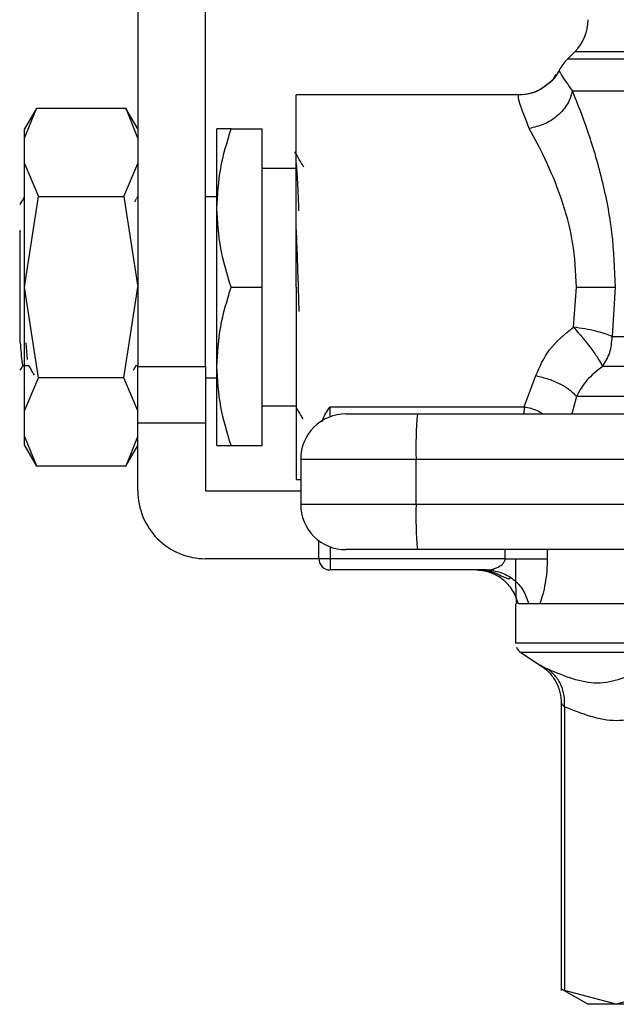
# Model space of a CAD drawing. Extents: x 0.4 to 10.6, y 0.4 to 8.1.
# Drawn here: x 2.9 to 2.9, y 3 to 3.1 of the extents above; entities that cross this region are included whole.
import ezdxf

# ---------------------------------------------------------------- set-up
doc = ezdxf.new("R2010")
doc.units = 0
doc.linetypes.add('SLD-SOLID', pattern=[0])
doc.layers.get('0').update_dxf_attribs({"linetype": 'CONTINUOUS'})

msp = doc.modelspace()

# ---------------------------------------------------------------- linework, layer by layer
at = {"color": 7, "linetype": 'SLD-SOLID'}
for p, q in [((2.862339776052084, 3.11889588247317), (2.862339776052084, 3.0784321899132)), ((2.868901436547519, 3.0784321899132), (2.868901436547519, 3.11889588247317)), ((2.904584372483345, 3.10886575834202), (2.90386597485641, 3.108147393307301)), ((2.903068834435415, 3.107053174836695), (2.903068508513254, 3.1070537940888)), ((2.899177845310379, 3.104678929671585), (2.877650360664386, 3.104678929671585)), ((2.877650360664386, 3.08608748221935), (2.877650360664386, 3.104678929671585)), ((2.852544902536633, 3.103374849921611), (2.851403653498216, 3.101398099423867)), ((2.851403653498216, 3.100514426669168), (2.852540144073084, 3.103366571498726)), ((2.861203285477217, 3.103366571498726), (2.852540144073084, 3.103366571498726)), ((2.862339776052084, 3.101398099423867), (2.861198527013668, 3.103374849921611)), ((2.862339776052084, 3.100514426669168), (2.861203285477217, 3.103366571498726)), ((2.851403653498216, 3.100514426669168), (2.851403653498216, 3.101398099423867)), ((2.869995100950451, 3.093742774525501), (2.869995100950451, 3.101398099423867)), ((2.871362539968494, 3.101398099423867), (2.874369563008885, 3.101398099423867)), ((2.874369563008885, 3.08608748221935), (2.874369563008885, 3.101398099423867)), ((2.851403653498216, 3.098049542551127), (2.851403653498216, 3.100514426669168)), ((2.851403653498216, 3.086087514811566), (2.851403653498216, 3.098049542551127)), ((2.851403653498216, 3.098049542551127), (2.852748343149432, 3.094847943980712)), ((2.860995086400869, 3.094847943980712), (2.862339776052084, 3.098049542551127)), ((2.877650360664386, 3.097570436974684), (2.874369563008885, 3.097570436974684)), ((2.851360305850824, 3.094739085978989), (2.851384815197319, 3.094836406336217)), ((2.851403653498216, 3.086087514811566), (2.852748343149432, 3.094847943980712)), ((2.852748343149432, 3.094847943980712), (2.860995086400869, 3.094847943980712)), ((2.860995086400869, 3.094847943980712), (2.862339776052084, 3.08608748221935)), ((2.862199108047463, 3.094647078152982), (2.862011311698384, 3.094322590049645)), ((2.86230060020835, 3.094822359091085), (2.862222900365205, 3.094688079160817)), ((2.869995100950451, 3.094836406336217), (2.868901436547519, 3.094836406336217)), ((2.869995100950451, 3.078432222505415), (2.869995100950451, 3.093742774525501)), ((2.850966005220633, 3.091585137228489), (2.850974283643519, 3.09146301419482)), ((2.85096620077393, 3.091463209748117), (2.85096620077393, 3.091585137228489)), ((2.85096620077393, 3.080681118007464), (2.85096620077393, 3.091463568262494)), ((2.85096620077393, 3.091462427534931), (2.850974739934544, 3.091462297166066)), ((2.852748343149432, 3.077327053050205), (2.851403653498216, 3.086087514811566)), ((2.851403653498216, 3.074125454479789), (2.851403653498216, 3.086087514811566)), ((2.860995086400869, 3.077327053050205), (2.862339776052084, 3.08608748221935)), ((2.871362539968494, 3.08608748221935), (2.874369563008885, 3.08608748221935)), ((2.874369563008885, 3.070776897607049), (2.874369563008885, 3.08608748221935)), ((2.877650360664386, 3.08608748221935), (2.877650360664386, 3.067496067359331)), ((2.877840959944048, 3.08608748221935), (2.877920484951294, 3.083751989199165)), ((2.904455372492083, 3.082222827604911), (2.904762260798735, 3.08608748221935)), ((2.908478229723397, 3.08608748221935), (2.908202173653161, 3.081313504776152)), ((2.850965874851769, 3.080681118007464), (2.850977216942967, 3.080711330991774)), ((2.851523853591136, 3.080720261258981), (2.851660219423234, 3.079090846008052)), ((2.851245516065774, 3.078521068886462), (2.851782440233551, 3.078521068886462)), ((2.861932503719892, 3.078059041631247), (2.86219930360076, 3.078519700013386)), ((2.862146243472974, 3.078519113353497), (2.862339776052084, 3.078521199255326)), ((2.862187244480809, 3.078522959234995), (2.862242129772695, 3.078522959234995)), ((2.862201193949293, 3.078522959234995), (2.862220097434622, 3.078555616635511)), ((2.862339776052084, 3.0784321899132), (2.868901436547519, 3.0784321899132)), ((2.862339776052084, 3.072964128636265), (2.862339776052084, 3.0784321899132)), ((2.868901436547519, 3.0784321899132), (2.868901436547519, 3.072964128636265)), ((2.869995100950451, 3.070776897607049), (2.869995100950451, 3.078432222505415)), ((2.851403653498216, 3.074125454479789), (2.852748343149432, 3.077327053050205)), ((2.860995086400869, 3.077327053050205), (2.852748343149432, 3.077327053050205)), ((2.862339776052084, 3.074125454479789), (2.860995086400869, 3.077327053050205)), ((2.868901436547519, 3.077338590694699), (2.869995100950451, 3.077338590694699)), ((2.89970466589117, 3.074514051472166), (2.900824143329241, 3.07753802246492)), ((2.874369563008885, 3.074604560056232), (2.877650360664386, 3.074604560056232)), ((2.880931223504319, 3.074514084064381), (2.89970466589117, 3.074514051472166)), ((2.851403653498216, 3.071660570361749), (2.851403653498216, 3.074125454479789)), ((2.8893677186378, 3.073839034084838), (2.957359970222545, 3.073839034084838)), ((2.862339776052084, 3.072964128636265), (2.868901436547519, 3.072964128636265)), ((2.862339776052084, 3.071660570361749), (2.862339776052084, 3.072964128636265)), ((2.868901436547519, 3.072964128636265), (2.868901436547519, 3.066402468140831)), ((2.851403653498216, 3.071660570361749), (2.852540144073084, 3.068808392939975)), ((2.851403653498216, 3.070776897607049), (2.851403653498216, 3.071660570361749)), ((2.861203285477217, 3.068808392939975), (2.862339776052084, 3.071660570361749)), ((2.862339776052084, 3.066402468140831), (2.862339776052084, 3.071658093353326)), ((2.851403653498216, 3.070776897607049), (2.852544902536633, 3.068800147109306)), ((2.861198592198101, 3.068800244885954), (2.862339776052084, 3.070776897607049)), ((2.871362539968494, 3.070776897607049), (2.874369563008885, 3.070776897607049)), ((2.852540144073084, 3.068808392939975), (2.861203285477217, 3.068808392939975)), ((2.878087813388672, 3.069464572026405), (2.889242825265764, 3.069464572026405)), ((2.878087813388672, 3.069464572026405), (2.878087813388672, 3.065090109967971)), ((2.889242825265764, 3.069464572026405), (2.957235076850508, 3.069464572026405)), ((2.889242825265764, 3.065090109967971), (2.889242825265764, 3.069464572026405)), ((2.877650360664386, 3.067496067359331), (2.878087813388672, 3.067496067359331)), ((2.868901436547519, 3.066402468140831), (2.878087813388672, 3.066402468140831)), ((2.889242825265764, 3.065090109967971), (2.878087813388672, 3.065090109967971)), ((2.957235076850508, 3.065090109967971), (2.889242825265764, 3.065090109967971)), ((2.879837624285819, 3.059840775053181), (2.879837624285819, 3.061590553358111)), ((2.957359970222545, 3.060715680501754), (2.8893677186378, 3.060715680501754)), ((2.879837624285819, 3.059840775053181), (2.868901436547519, 3.059840775053181)), ((2.880931223504319, 3.059840775053181), (2.879837624285819, 3.059840775053181)), ((2.897851798406764, 3.059840775053181), (2.880931223504319, 3.059840775053181)), ((2.880931223504319, 3.059840775053181), (2.880931223504319, 3.05874717583468)), ((2.896049253303993, 3.05874717583468), (2.880931223504319, 3.05874717583468)), ((2.896621768171734, 3.058834262236058), (2.896723260332621, 3.058691280184096)), ((2.898866459277908, 3.055466312994747), (2.898866459277908, 3.051683073736087)), ((2.900145182283769, 3.055466312994747), (2.899144340512245, 3.055466312994747)), ((2.901180115513317, 3.055466312994747), (2.900145182283769, 3.055466312994747)), ((2.900910708255161, 3.055466312994747), (2.900414589541923, 3.055466312994747)), ((2.984605759180569, 3.055466312994747), (2.901180115513317, 3.055466312994747)), ((2.898866459277908, 3.051685811482238), (2.898866850384501, 3.051685811482238)), ((2.899364663892976, 3.050768503560539), (2.901277761792706, 3.049526740127718)), ((2.901190545022463, 3.049585699446615), (2.901662871417961, 3.049245827817285)), ((2.901191131682353, 3.049585373524454), (2.901658699614301, 3.049249217407759)), ((2.901277761792706, 3.049526740127718), (2.901338057392462, 3.049495223454764)), ((2.901338187761326, 3.049495158270332), (2.901277761792706, 3.049526740127718)), ((2.903270580252978, 3.045860213594857), (2.903270580252978, 3.018068211687471)), ((2.903603542332498, 3.045511313921672), (2.903603542332498, 3.018079618963101)), ((2.903259172977349, 3.018257246540761), (2.905872025756413, 3.016748715819289)), ((2.908596083176759, 3.016752398739707), (2.903603542332498, 3.018079618963101)), ((2.913588624021019, 3.018079618963101), (2.908596083176759, 3.016752398739707))]:
    msp.add_line(p, q, dxfattribs=at)
at = {"color": 8, "linetype": 'SLD-SOLID'}
for p, q in [((2.978887845975132, 3.10886575834202), (2.904584372483345, 3.10886575834202)), ((2.979606243602066, 3.108147393307301), (2.903866626700732, 3.108147393307301)), ((2.904739185509747, 3.075526496072615), (2.904281851533649, 3.073839034084838)), ((2.880931223504319, 3.073562358762497), (2.880931223504319, 3.074514084064381)), ((2.89970466589117, 3.074514051472166), (2.899652648714299, 3.073839034084838)), ((2.880931223504319, 3.060992355824095), (2.880931223504319, 3.059840775053181)), ((2.897851798406764, 3.059840775053181), (2.897851798406764, 3.060715680501754)), ((2.901915200354887, 3.060715680501754), (2.901915200354887, 3.059840775053181)), ((2.984107554565501, 3.050768503560539), (2.899364663892976, 3.050768503560539))]:
    msp.add_line(p, q, dxfattribs=at)
at = {"color": 8, "linetype": 'SLD-SOLID', "flags": 128}
msp.add_lwpolyline([(2.908202173653161, 3.081313504776152), (2.911392299763515, 3.081313504776152), (2.915190857363735, 3.081313504776152), (2.919521580668183, 3.081313504776152), (2.924297774382074, 3.081313504776152), (2.929423552205689, 3.081313504776152), (2.934796183473927, 3.081313504776152), (2.940307983504847, 3.081313504776152), (2.945848399501488, 3.081313504776152), (2.951306357191436, 3.081313504776152), (2.956572411913078, 3.081313504776152), (2.961541095255165, 3.081313504776152), (2.966112609852045, 3.081313504776152), (2.970195436760955, 3.081313504776152), (2.973707639150656, 3.081313472183936), (2.976578817834406, 3.081313472183936), (2.978751480143034, 3.081313472183936), (2.980181952506983, 3.081313472183936), (2.980841553776103, 3.081313472183936), (2.980887443616349, 3.081313504776152)], dxfattribs=at)
at = {"color": 7, "linetype": 'SLD-SOLID'}
for centre, radius, start, end in [((2.901491140476182, 3.111958947537638), 0.004374453193350725, 315.0000089419582, 0), ((2.90695920696787, 3.105054191961304), 0.004374453193350718, 134.9999951922175, 152.8308521185457), ((2.882462269085107, 3.069464574998813), 0.004374453193351169, 89.99999921664961, 179.9999997770847), ((2.927645775040767, 3.070557159953825), 0.03841848903588684, 175.0995733943622, 181.6296611353058), ((2.868901464185718, 3.066402457763469), 0.006561679790026087, 179.9999998710887, 270.0000000000008), ((2.882462269085107, 3.065090121805463), 0.004374453193351169, 179.9999997511892, 270.0000015756301), ((2.927644161563051, 3.063997500426384), 0.03841687682552709, 178.3702382066661, 184.9005516196682), ((2.880931210467433, 3.059840777973443), 0.001093613298337903, 180, 270.0000000000008), ((2.899960081858509, 3.051685817868675), 0.001093613298338139, 201.3700578024956, 237.0131650052321)]:
    msp.add_arc(centre, radius, start, end, dxfattribs=at)
for points, knots in [([(2.903068052222229, 3.107054087418745), (2.902824226217767, 3.106618802164165), (2.902524740712178, 3.106084151953944), (2.902019689404992, 3.105764942310507), (2.901925825417331, 3.105705617070464)], [0, 0, 0, 0, 0.8141495996041436, 1, 1, 1, 1]), ([(2.903068508513254, 3.1070537940888), (2.903084270910861, 3.106980488361036), (2.9031160427786, 3.106832727852434), (2.903941691527645, 3.105650040769399), (2.904357726212694, 3.105054098670934)], [0, 0, 0, 0, 0.4961117720715085, 1, 1, 1, 1]), ([(2.902762532788653, 3.106644859553588), (2.902595660748798, 3.106356778970258), (2.902372488578681, 3.105971504307071), (2.901999149470413, 3.105745828892751), (2.901904966399036, 3.105688897263613)], [0, 0, 0, 0, 0.7477278182461281, 1, 1, 1, 1]), ([(2.901925825417331, 3.105705617070464), (2.901759678704015, 3.105560486308017), (2.901290539674773, 3.105150688824524), (2.90033241248947, 3.104773552076718), (2.899555005347334, 3.104709839774058), (2.899177845310379, 3.104678929671585)], [0, 0, 0, 0, 0.2201627294285948, 0.6216609832271629, 1, 1, 1, 1]), ([(2.901904966399036, 3.105688897263613), (2.901595520085501, 3.105449802278941), (2.900907187516315, 3.104917959248728), (2.900045568635742, 3.104775226016333), (2.899571298542952, 3.104696659837135)], [0, 0, 0, 0, 0.4495593080843393, 1, 1, 1, 1]), ([(2.901925825417331, 3.105705617070464), (2.901623125767752, 3.105467972610587), (2.900946774595833, 3.104936980555717), (2.900096714031452, 3.104785664818672), (2.899627096416888, 3.104702070145005)], [0, 0, 0, 0, 0.4475480521730542, 1, 1, 1, 1]), ([(2.904357726212694, 3.105054098670934), (2.904230421689371, 3.10463910593322), (2.903967565550253, 3.103782236232518), (2.902968079557034, 3.102643481193214), (2.901651624751929, 3.101778918018331), (2.900661094041592, 3.101551494959861), (2.900181359643622, 3.101441349294612)], [0, 0, 0, 0, 0.2421566066294063, 0.5000006992613883, 0.7578400537997332, 1, 1, 1, 1]), ([(2.98088685695646, 3.105054196447582), (2.980755369990864, 3.105054195458201), (2.980492396271105, 3.105054193479441), (2.978557161016027, 3.105054208320102), (2.975557767569252, 3.105054151925664), (2.971476520222288, 3.105054167108958), (2.966471120848467, 3.105054162770558), (2.960690065047798, 3.105054164940996), (2.954316412053982, 3.105054160597665), (2.947549009352659, 3.105054175800617), (2.940599745694278, 3.105054119332449), (2.933686170656682, 3.105054134448762), (2.92702401937128, 3.105054130451345), (2.920823814318338, 3.105054131324723), (2.91527188953451, 3.105054131828655), (2.910570488965995, 3.105054128939538), (2.90676027405877, 3.10505413999203), (2.905158577567817, 3.105054112444668), (2.904357726212694, 3.105054098670934)], [0, 0, 0, 0, 0.06250012026518842, 0.1250001400283746, 0.1874998770396989, 0.2500002543572437, 0.3124997530113161, 0.3749999765635237, 0.4374998704615739, 0.500000256074417, 0.5625002824434254, 0.6250000774303542, 0.6874997434038055, 0.7500000213299559, 0.8124997101782008, 0.8750000056328241, 0.9374997601326285, 1, 1, 1, 1]), ([(2.904357726212694, 3.105054098670934), (2.904834323499782, 3.103852096698986), (2.905797935348166, 3.101421819873392), (2.907225403811022, 3.096668947592971), (2.908270966121382, 3.091479910477022), (2.908410306990419, 3.087854644717191), (2.908478229723397, 3.08608748221935)], [0, 0, 0, 0, 0.2524794931411437, 0.5104775827650526, 0.7613786919635663, 1, 1, 1, 1]), ([(2.900181359643622, 3.101441381886828), (2.899806637261962, 3.10238458271099), (2.899069354798705, 3.104240371051959), (2.899142081710445, 3.104534360024174), (2.899177845310379, 3.104678929671585)], [0, 0, 0, 0, 0.5082480600502447, 1, 1, 1, 1]), ([(2.869995100950451, 3.093742774525501), (2.870064003370315, 3.095025514337335), (2.870203338072516, 3.097619475043455), (2.870973321258013, 3.100129371936587), (2.871362539968494, 3.101398099423867)], [0, 0, 0, 0, 0.4945101168293228, 1, 1, 1, 1]), ([(2.871362539968493, 3.101398099423867), (2.87098034856629, 3.101398099423867), (2.870208958267656, 3.101398099423868), (2.870066817137542, 3.101398099423868), (2.869995100950451, 3.101398099423867)], [0, 0, 0, 0, 0.4954578802462681, 1, 1, 1, 1]), ([(2.904762260798735, 3.08608748221935), (2.904682037156249, 3.087553367932078), (2.904515894156324, 3.090589214252585), (2.903305027586659, 3.094835164699418), (2.901723506983643, 3.098615658465933), (2.900691511906818, 3.100506614396768), (2.900181359643622, 3.101441381886828)], [0, 0, 0, 0, 0.2345721338681001, 0.485798410690178, 0.745811670602201, 1, 1, 1, 1]), ([(2.878389812862912, 3.097690539290956), (2.878244946297901, 3.097940937686777), (2.877955193048648, 3.098441769254032), (2.87766550015081, 3.098942692038239), (2.877520643644369, 3.099193170821317)], [0, 0, 0, 0, 0.4999652821255497, 1, 1, 1, 1]), ([(2.877920484951294, 3.093491781869434), (2.877919007397091, 3.093531626210419), (2.877873180463047, 3.09476741436788), (2.877783233303287, 3.096672730695981), (2.877694651646338, 3.097835110728502), (2.877650360664386, 3.098416302758726)], [0, 0, 0, 0, 0.0163851138219611, 0.5081908526797736, 1, 1, 1, 1]), ([(2.85136591171199, 3.094823532410864), (2.851249944162856, 3.094623200417124), (2.851103683491549, 3.094370537563527), (2.850957444028612, 3.094117867578322), (2.85092715529906, 3.094065535241386)], [0, 0, 0, 0, 0.792882653261922, 1, 1, 1, 1]), ([(2.871362539968494, 3.08608748221935), (2.870980348576924, 3.087330737283688), (2.870208959228312, 3.089840039521759), (2.870066817403349, 3.09243400914186), (2.869995100950451, 3.093742774525501)], [0, 0, 0, 0, 0.4954584766529395, 1, 1, 1, 1]), ([(2.877650360664386, 3.086842089798355), (2.877650360664386, 3.087461458513969), (2.877650360664386, 3.089110786910688), (2.877650360664386, 3.090676512970409), (2.877650360664386, 3.091654265318804)], [0, 0, 0, 0, 0.3755278311133707, 1, 1, 1, 1]), ([(2.877650360664386, 3.091654265318804), (2.877682127263925, 3.090760533527849), (2.877745660674724, 3.088973063989355), (2.877809193450368, 3.087049344946227), (2.877840959944048, 3.08608748221935)], [0, 0, 0, 0, 0.4999983337937607, 1, 1, 1, 1]), ([(2.869995100950451, 3.078432222505415), (2.870064003399521, 3.079714951478016), (2.870203338179983, 3.082308890622437), (2.870973321259246, 3.084818765625998), (2.871362539968494, 3.08608748221935)], [0, 0, 0, 0, 0.4945100486871048, 1, 1, 1, 1]), ([(2.904762260798735, 3.086087514811566), (2.9051125472848, 3.086087501117597), (2.905833789515819, 3.086087472921623), (2.906866958606804, 3.086087484835022), (2.90780544902817, 3.086087481563594), (2.908254491440928, 3.086087482001274), (2.908478229723397, 3.08608748221935)], [0, 0, 0, 0, 0.2366174297464371, 0.4871968794620417, 0.7444925330576522, 1, 1, 1, 1]), ([(2.900824143329241, 3.07753802246492), (2.901198876136, 3.078406193602431), (2.901975404289567, 3.080205233660393), (2.903609730625749, 3.081534850272372), (2.904455372492083, 3.082222827604911)], [0, 0, 0, 0, 0.4825746562276771, 0.9999999999999999, 0.9999999999999999, 0.9999999999999999, 0.9999999999999999]), ([(2.908202173653161, 3.081313504776152), (2.907989231553938, 3.081404285070477), (2.907559993540942, 3.081587275438738), (2.906636946528002, 3.08184295469843), (2.90558332200834, 3.082066976503338), (2.904829388112937, 3.082171149098315), (2.904455372492083, 3.082222827604911)], [0, 0, 0, 0, 0.2480503859499901, 0.500007538087661, 0.751961024428018, 1, 1, 1, 1]), ([(2.904455372492083, 3.082222827604911), (2.904769603234637, 3.081865341235619), (2.905406128983552, 3.081141194142017), (2.90626163482411, 3.080043248416362), (2.906943272245681, 3.07906449651167), (2.907158863725957, 3.078633316176602), (2.907265473362891, 3.078420098201032)], [0, 0, 0, 0, 0.2451632442627478, 0.4966182378993296, 0.7510785359986887, 1, 1, 1, 1]), ([(2.907265473362892, 3.078420098201032), (2.907534750288676, 3.078852388885499), (2.908073311650099, 3.079716982310575), (2.908159219252834, 3.080781325673789), (2.908202173653161, 3.081313504776152)], [0, 0, 0, 0, 0.4999930278553879, 1, 1, 1, 1]), ([(2.850977151758534, 3.080711233215127), (2.850994429364531, 3.080464260511398), (2.851046536937981, 3.079719414940682), (2.851133542022113, 3.078861831818856), (2.851210545951323, 3.078380362397668), (2.851249514120237, 3.078523783705482), (2.851249883422729, 3.078525142913473)], [0, 0, 0, 0, 0.1861189164204917, 0.5613164873251161, 0.995842583332539, 1, 1, 1, 1]), ([(2.851005376617663, 3.078075533292586), (2.851009027058856, 3.078081823524351), (2.851095171962619, 3.078230263502215), (2.851181128094557, 3.078378813644358), (2.85126344178462, 3.078521068886462)], [0, 0, 0, 0, 0.04237559082461029, 0.9999999999999999, 0.9999999999999999, 0.9999999999999999, 0.9999999999999999]), ([(2.851763927854815, 3.078553041850441), (2.851879883420395, 3.078352902017244), (2.852068405283418, 3.078027512424857), (2.852256814631525, 3.077702051735757), (2.852329337619449, 3.077576774609844)], [0, 0, 0, 0, 0.6150775497389215, 1, 1, 1, 1]), ([(2.871362539968494, 3.070776897607049), (2.870980348549214, 3.07202015201876), (2.870208956725013, 3.074529460810689), (2.870066816710703, 3.077123445491589), (2.869995100950451, 3.078432222505415)], [0, 0, 0, 0, 0.4954569225243428, 1, 1, 1, 1]), ([(2.907265473362891, 3.078420098201032), (2.906720628617314, 3.077994037065357), (2.905622316332662, 3.077135171887484), (2.905035099187962, 3.076065520603388), (2.904739185509747, 3.075526496072615)], [0, 0, 0, 0, 0.4960745256075351, 1, 1, 1, 1]), ([(2.979274324473462, 3.078420000424384), (2.978529770645583, 3.078420014180446), (2.977040665897763, 3.078420041692516), (2.973926932136352, 3.078420030904971), (2.970240863998898, 3.078420032787091), (2.965987812036889, 3.078420036046211), (2.961267938721255, 3.078420021127581), (2.956168154924545, 3.078420077542828), (2.950788623255226, 3.078420062354053), (2.945233384793362, 3.078420066693963), (2.939610305033453, 3.078420064523036), (2.934028504610127, 3.078420068866753), (2.928596039858788, 3.078420053662751), (2.923419418580533, 3.078420110134746), (2.918594737112344, 3.078420095004505), (2.914231880879581, 3.078420099053444), (2.91035464022993, 3.078420097987931), (2.908295192709935, 3.078420098129999), (2.907265473362891, 3.078420098201032)], [0, 0, 0, 0, 0.06250006123230933, 0.1249998783637181, 0.1875003909098562, 0.2500001852235065, 0.3125004160267545, 0.3750003344076404, 0.4375003899587733, 0.4999999981563193, 0.5625006613601039, 0.6250003414210983, 0.687500619787411, 0.750000350745821, 0.8125003422648427, 0.8750001806981004, 0.9375003581968693, 0.9999999999999999, 0.9999999999999999, 0.9999999999999999, 0.9999999999999999]), ([(2.900824143329241, 3.07753802246492), (2.9012366283857, 3.077437708767966), (2.902074387360218, 3.07723397120566), (2.903219724652897, 3.076734733341765), (2.904168010632725, 3.076150190049821), (2.904552323908506, 3.075730539457493), (2.904739185509747, 3.075526496072615)], [0, 0, 0, 0, 0.2492761380620681, 0.5062809392109935, 0.7599428901461519, 1, 1, 1, 1]), ([(2.98307464205335, 3.07552662644148), (2.982959552950816, 3.075526625471591), (2.982729374384553, 3.075526623531812), (2.980929100302705, 3.075526638080164), (2.97811664674835, 3.075526582796654), (2.974265405102839, 3.07552659382877), (2.969511177229128, 3.075526604983915), (2.963979237494534, 3.075526549331486), (2.957826239681235, 3.075526565232213), (2.951223467921727, 3.075526557281917), (2.944355642001027, 3.075526573182433), (2.93741470327077, 3.075526517531278), (2.930594139495978, 3.075526528681347), (2.924086309084204, 3.075526539732521), (2.918066343625192, 3.075526484378059), (2.912727684806338, 3.075526499191171), (2.908125354665879, 3.075526495292978), (2.905867907579823, 3.075526495812736), (2.904739185509747, 3.075526496072615)], [0, 0, 0, 0, 0.06249997296007514, 0.1250001420694929, 0.1874999384047451, 0.2499999226581639, 0.3125001238261117, 0.3749997651342908, 0.4374998853414708, 0.4999997141914893, 0.5625002169284934, 0.6249997324595112, 0.687499749775407, 0.7500002533320319, 0.8125002134742118, 0.8750000854712175, 0.9375001242962409, 1, 1, 1, 1]), ([(2.87763634601147, 3.074479666684196), (2.877781368049721, 3.074229036678129), (2.877998696373596, 3.073853445493592), (2.878215968071673, 3.073477826446121), (2.878288255517592, 3.073352855997506)], [0, 0, 0, 0, 0.6672946980264, 1, 1, 1, 1]), ([(2.880152465093195, 3.073078755460235), (2.880173508883913, 3.073151588506133), (2.880309108247042, 3.073620901034977), (2.880646332985374, 3.074105061180303), (2.880931223504319, 3.074514084064381)], [0, 0, 0, 0, 0.1551909259216496, 0.9999999999999999, 0.9999999999999999, 0.9999999999999999, 0.9999999999999999]), ([(2.882462275447106, 3.073839034084838), (2.882554510268194, 3.073839034084838), (2.882696748231417, 3.073839034084838), (2.883551686386177, 3.073839034084838), (2.884438163214889, 3.073839034084838), (2.885532363664657, 3.073839034084838), (2.887140305669089, 3.073839034084839), (2.888491688124829, 3.073839034084838), (2.8893677186378, 3.073839034084838)], [0, 0, 0, 0, 0.2398394439239102, 0.3698632859270877, 0.5000031716432644, 0.6300313402295067, 0.7601686825035521, 1, 1, 1, 1]), ([(2.869995100950451, 3.070776897607049), (2.870064002239922, 3.070776897607049), (2.870203333913147, 3.070776897607049), (2.870973321210325, 3.070776897607049), (2.871362539968494, 3.070776897607049)], [0, 0, 0, 0, 0.4945127541786155, 1, 1, 1, 1]), ([(2.8893677186378, 3.060715680501754), (2.888491690413168, 3.060715680501754), (2.887140683698261, 3.060715680501754), (2.885532662854437, 3.060715680501754), (2.884438693232699, 3.060715680501754), (2.88355193039516, 3.060715680501754), (2.882696783144593, 3.060715680501754), (2.882554507842434, 3.060715680501754), (2.882462275447106, 3.060715680501754)], [0, 0, 0, 0, 0.2398313032915694, 0.3698667372595615, 0.4999972296489568, 0.6300299128974146, 0.7601605702814496, 1, 1, 1, 1]), ([(2.896049253303993, 3.05874717583468), (2.89608447050781, 3.058747821750058), (2.896452766087719, 3.058754576624179), (2.897028340035501, 3.058909042910789), (2.897596149068167, 3.059278547745133), (2.897789553443848, 3.059561703589299), (2.897844303291575, 3.059723946605562), (2.897849350538054, 3.059802619441937), (2.897851798406764, 3.059840775053181)], [0, 0, 0, 0, 0.05184824603685324, 0.5422202154603715, 0.7981101725771096, 0.9074629607003639, 0.9551203762331328, 1, 1, 1, 1]), ([(2.897851798406764, 3.059840775053181), (2.89828644537872, 3.059840775053181), (2.899155741928299, 3.059840775053181), (2.900338494128397, 3.059840775053181), (2.901327796021687, 3.059840775053181), (2.901719399044613, 3.059840775053181), (2.901915200354887, 3.059840775053181)], [0, 0, 0, 0, 0.2499992666345515, 0.5000000319906486, 0.7500002728740237, 0.9999999999999999, 0.9999999999999999, 0.9999999999999999, 0.9999999999999999]), ([(2.89896990697176, 3.055466312994747), (2.898951570001125, 3.05574233780184), (2.898914443303352, 3.056301202719863), (2.898891335166651, 3.057382141691338), (2.898879414312943, 3.058574103463104), (2.898878427376562, 3.059417314969011), (2.898877931737969, 3.059840775053181)], [0, 0, 0, 0, 0.242320135321006, 0.4906233754417954, 0.7441915026077125, 0.9999999999999999, 0.9999999999999999, 0.9999999999999999, 0.9999999999999999]), ([(2.901915200354887, 3.059840775053181), (2.901905949123094, 3.059433121021148), (2.901887446324765, 3.058617798206664), (2.901732095903245, 3.057435151584683), (2.901499852095018, 3.056330399744062), (2.901286455524619, 3.055753718174557), (2.901180115513317, 3.055466345586963)], [0, 0, 0, 0, 0.2429327403784711, 0.4858742709547608, 0.7438003069338524, 1, 1, 1, 1]), ([(2.899144340512245, 3.055466312994747), (2.898981177268711, 3.055920484139249), (2.898654852200532, 3.056828822478724), (2.897645704901721, 3.057887079317104), (2.89637867034071, 3.058609130036287), (2.895426125755924, 3.058701160517504), (2.89494985267103, 3.05874717583468)], [0, 0, 0, 0, 0.2499999388282278, 0.4999977036261384, 0.7499984358198388, 1, 1, 1, 1]), ([(2.895805659080978, 3.05874717583468), (2.896062121244176, 3.058693547986796), (2.896606794463195, 3.058579653398322), (2.897320744420032, 3.058266754443482), (2.897909949680151, 3.057988657451212), (2.898224668775006, 3.057885389374622), (2.898335018901903, 3.057943907648277), (2.898351306710476, 3.057952545014324)], [0, 0, 0, 0, 0.2267978053758343, 0.4816721857920608, 0.7227496007493202, 0.9590775148471593, 0.9999999999999999, 0.9999999999999999, 0.9999999999999999, 0.9999999999999999]), ([(2.896049253303993, 3.05874717583468), (2.896514321709811, 3.058701160980896), (2.89744447618665, 3.058609129525493), (2.898681708316592, 3.057887042047096), (2.899667140883859, 3.056828786417173), (2.899985834893523, 3.055920471534538), (2.900145182283769, 3.055466312994747)], [0, 0, 0, 0, 0.2499951717940318, 0.4999998394283827, 0.7499993150369763, 1, 1, 1, 1]), ([(2.984605759180569, 3.055466312994747), (2.984446206812724, 3.055466312994747), (2.984127101904197, 3.055466312994747), (2.981577971186653, 3.055466312994747), (2.97761599945716, 3.055466312994747), (2.972243529772026, 3.055466312994747), (2.965707101785668, 3.055466312994747), (2.95824724162819, 3.055466312994747), (2.950153510409065, 3.055466312994747), (2.941736005275786, 3.055466312994747), (2.933319123864247, 3.055466312994747), (2.925223521471201, 3.055466312994747), (2.917770522286835, 3.055466312994747), (2.911208521606415, 3.055466312994747), (2.905931481546322, 3.055466312994747), (2.902593354836571, 3.055466312994747), (2.901593148362889, 3.055466312994747), (2.901351159463328, 3.055466312994747)], [0, 0, 0, 0, 0.06983656006335025, 0.1396731957786963, 0.2095097704207928, 0.2793461567342854, 0.3491827524112822, 0.4190193270533787, 0.4888559627687247, 0.5586922532951443, 0.6285285438215638, 0.6983651795369098, 0.7682017541790064, 0.8380383498560032, 0.9078747361694958, 0.9777113108115923, 1, 1, 1, 1]), ([(2.984605759180569, 3.051685811482238), (2.984446636690735, 3.051685811482238), (2.984128391958368, 3.051685811482238), (2.981585729909439, 3.051685811482238), (2.977633757972808, 3.051685811482238), (2.97227418263199, 3.051685811482238), (2.965752500619872, 3.051685811482238), (2.958308041190089, 3.051685811482238), (2.950228991071, 3.051685811482238), (2.941824250816535, 3.051685811482238), (2.933416129683289, 3.051685811482238), (2.925327062184569, 3.051685811482238), (2.917866339321266, 3.051685811482238), (2.911322894342097, 3.051685811482238), (2.905936589893666, 3.051685811482238), (2.901954190742652, 3.051685811482238), (2.899378530816918, 3.051685811482238), (2.899037410407343, 3.051685811482238), (2.898866850384501, 3.051685811482238)], [0, 0, 0, 0, 0.06250013487663432, 0.1250001726179237, 0.1874999255307902, 0.2499999036552151, 0.3125000883590825, 0.3750000072676106, 0.4375001916222913, 0.4999998633818349, 0.5625002397277025, 0.6250001804659141, 0.6875002568058542, 0.7500000662732107, 0.8125001568252181, 0.8750000595381935, 0.9375000964411498, 0.9999999999999999, 0.9999999999999999, 0.9999999999999999, 0.9999999999999999]), ([(2.901277761792706, 3.049526740127718), (2.901564478709236, 3.049310322164493), (2.902146438038552, 3.0488710510735), (2.902778029331718, 3.047961545309698), (2.903194339663485, 3.046937967498501), (2.903245449711638, 3.046213629181908), (2.903270580252978, 3.045857475848706)], [0, 0, 0, 0, 0.2468367231569301, 0.5010131093671466, 0.7546507754013477, 1, 1, 1, 1]), ([(2.901936254926478, 3.049180610792901), (2.903560357174797, 3.04851149231613), (2.906808559628526, 3.047173256204254), (2.909842311226835, 3.04851149287724), (2.911359186071973, 3.049180610792901)], [0, 0, 0, 0, 0.5000003144677652, 1, 1, 1, 1]), ([(2.903603542332498, 3.045511313921672), (2.903606370361526, 3.045872265195968), (2.903612122110757, 3.046606381145087), (2.903281144228104, 3.047638359739294), (2.90273119428128, 3.048545113725136), (2.902198278773971, 3.048971141497211), (2.901936254926477, 3.049180610792901)], [0, 0, 0, 0, 0.2458414602293343, 0.5000013845670854, 0.754160726868831, 1, 1, 1, 1]), ([(2.903603542332498, 3.045511313921672), (2.903506575118323, 3.045612250481149), (2.903316906332216, 3.045809683344129), (2.90328578900363, 3.045841785673818), (2.903270580252978, 3.045857475848706)], [0, 0, 0, 0, 0.5112449769159046, 1, 1, 1, 1]), ([(2.913588558836587, 3.045511313921672), (2.911927396155245, 3.044842968593731), (2.90859917249335, 3.043503904840521), (2.905270718621845, 3.044841387462876), (2.903603542332498, 3.045511313921672)], [0, 0, 0, 0, 0.4991138968097468, 1, 1, 1, 1]), ([(2.903270580252978, 3.018249098486741), (2.903285108706013, 3.018241901864192), (2.90331430614112, 3.018227439008486), (2.903506821406127, 3.018129050162073), (2.903603542332498, 3.018079618963101)], [0, 0, 0, 0, 0.4975934694408753, 1, 1, 1, 1]), ([(2.908596083176759, 3.016752398739707), (2.907803000483515, 3.016752398739707), (2.906216832836523, 3.016752398739707), (2.905982659388503, 3.016752398739707), (2.905865572497628, 3.016752398739707)], [0, 0, 0, 0, 0.4999992874314704, 1, 1, 1, 1]), ([(2.92800905002762, 3.016752398739707), (2.925889886478636, 3.016752398739707), (2.921651544594402, 3.016752398739707), (2.916229883303522, 3.016752398739707), (2.911659775947997, 3.016752398739707), (2.909617313592695, 3.016752398739707), (2.908596083176759, 3.016752398739707)], [0, 0, 0, 0, 0.2499992328326867, 0.5000002100117865, 0.7500002914755465, 1, 1, 1, 1])]:
    msp.add_open_spline(points, degree=3, knots=knots, dxfattribs=at)
at = {"color": 8, "linetype": 'SLD-SOLID'}
for points, knots in [([(2.903068508513254, 3.1070537940888), (2.902863942147451, 3.106697494148874), (2.902562902015566, 3.106173162690547), (2.902080439329017, 3.105819087032182), (2.901925825417331, 3.105705617070464)], [0, 0, 0, 0, 0.679531876769748, 1, 1, 1, 1]), ([(2.901509231711338, 3.073839034084838), (2.901335882401678, 3.073938501614432), (2.900784989599716, 3.074254602937184), (2.900143973561777, 3.074408548158072), (2.89970466589117, 3.074514051472166)], [0, 0, 0, 0, 0.3146697670456094, 0.9999999999999999, 0.9999999999999999, 0.9999999999999999, 0.9999999999999999]), ([(2.901338057392462, 3.049495223454764), (2.901360053475066, 3.049483794355587), (2.901417123917519, 3.049454140723226), (2.901738650858074, 3.049284728301063), (2.901936254926478, 3.049180610792901)], [0, 0, 0, 0, 0.3854198716206625, 1, 1, 1, 1])]:
    msp.add_open_spline(points, degree=3, knots=knots, dxfattribs=at)

doc.saveas('drawing.dxf')
